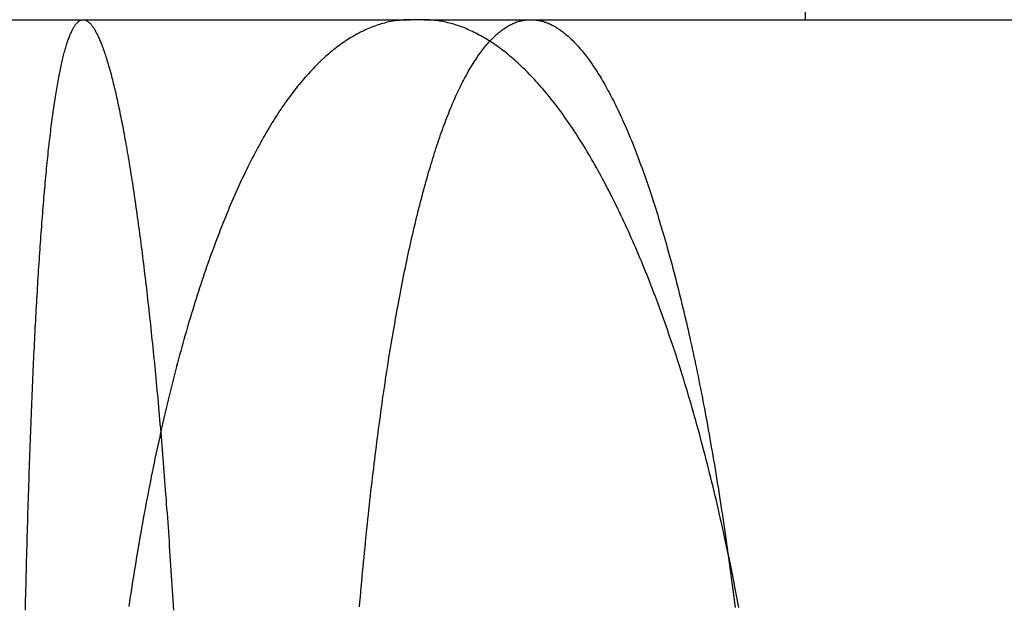
# Model space of a CAD drawing. Extents: x -78 to 78, y -178 to 220.
# Drawn here: x -68 to -66, y 69 to 70 of the extents above; entities that cross this region are included whole.
import ezdxf

# ---------------------------------------------------------------- set-up
doc = ezdxf.new("R2010")
doc.units = 0
doc.header["$LTSCALE"] = 10
doc.linetypes.add('VERDECKT', pattern=[0.375, 0.25, -0.125])
doc.layers.get('0').update_dxf_attribs({"linetype": 'CONTINUOUS'})
doc.layers.add('STEMPEL', color=3, linetype='CONTINUOUS')

# ---------------------------------------------------------------- blocks, each defined once
blk = doc.blocks.new('A$CF2B72DCD')
at = {"color": 1, "linetype": 'VERDECKT', "extrusion": (0, 1, -2e-16)}
for p, q in [((-66.5, 70), (-66.5, 90.05597)), ((-69.12099, 70), (-67.35789, 70)), ((-67.32797, 70), (-65.24959, 70))]:
    blk.add_line(p, q, dxfattribs=at)
at = {"color": 3, "linetype": 'CONTINUOUS', "extrusion": (0, 1, -2e-16)}
blk.add_line((-67.32797, 70), (-67.35789, 70), dxfattribs=at)
at = {"color": 1}
for points in [[(-68.192, 68.7198, 0), (-68.1918, 68.7307, 0), (-68.1915, 68.7416, 0), (-68.1913, 68.7524, 0), (-68.191, 68.7632, 0), (-68.1907, 68.7739, 0), (-68.1905, 68.7846, 0), (-68.1902, 68.7953, 0), (-68.1899, 68.8059, 0), (-68.1896, 68.8165, 0), (-68.1894, 68.8271, 0), (-68.1891, 68.8376, 0), (-68.1888, 68.848, 0), (-68.1885, 68.8585, 0), (-68.1882, 68.8689, 0), (-68.1879, 68.8792, 0), (-68.1876, 68.8896, 0), (-68.1874, 68.8998, 0), (-68.1871, 68.9101, 0), (-68.1868, 68.9203, 0), (-68.1864, 68.9304, 0), (-68.1861, 68.9405, 0), (-68.1858, 68.9506, 0), (-68.1855, 68.9606, 0), (-68.1852, 68.9706, 0), (-68.1849, 68.9806, 0), (-68.1846, 68.9905, 0), (-68.1842, 69.0003, 0), (-68.1839, 69.0101, 0), (-68.1836, 69.0199, 0), (-68.1833, 69.0296, 0), (-68.1829, 69.0393, 0), (-68.1826, 69.0489, 0), (-68.1823, 69.0585, 0), (-68.1819, 69.068, 0), (-68.1816, 69.0775, 0), (-68.1812, 69.0869, 0), (-68.1809, 69.0963, 0), (-68.1805, 69.1056, 0), (-68.1802, 69.1149, 0), (-68.1798, 69.1242, 0), (-68.1795, 69.1334, 0), (-68.1791, 69.1425, 0), (-68.1788, 69.1516, 0), (-68.1784, 69.1606, 0), (-68.178, 69.1696, 0), (-68.1777, 69.1786, 0), (-68.1773, 69.1874, 0), (-68.1769, 69.1963, 0), (-68.1765, 69.2051, 0), (-68.1762, 69.2138, 0), (-68.1758, 69.2225, 0), (-68.1754, 69.2311, 0), (-68.175, 69.2396, 0), (-68.1746, 69.2481, 0), (-68.1742, 69.2566, 0), (-68.1738, 69.265, 0), (-68.1734, 69.2733, 0), (-68.173, 69.2817, 0), (-68.1726, 69.29, 0), (-68.1722, 69.2982, 0), (-68.1718, 69.3065, 0), (-68.1714, 69.3147, 0), (-68.171, 69.3228, 0), (-68.1705, 69.331, 0), (-68.1701, 69.3391, 0), (-68.1697, 69.3472, 0), (-68.1693, 69.3552, 0), (-68.1688, 69.3632, 0), (-68.1684, 69.3712, 0), (-68.1679, 69.3792, 0), (-68.1675, 69.3871, 0), (-68.167, 69.3949, 0), (-68.1666, 69.4028, 0), (-68.1661, 69.4106, 0), (-68.1657, 69.4184, 0), (-68.1652, 69.4261, 0), (-68.1647, 69.4338, 0), (-68.1642, 69.4415, 0), (-68.1638, 69.4491, 0), (-68.1633, 69.4567, 0), (-68.1628, 69.4643, 0), (-68.1623, 69.4718, 0), (-68.1618, 69.4792, 0), (-68.1613, 69.4867, 0), (-68.1608, 69.4941, 0), (-68.1603, 69.5014, 0), (-68.1598, 69.5088, 0), (-68.1593, 69.516, 0), (-68.1588, 69.5233, 0), (-68.1583, 69.5305, 0), (-68.1577, 69.5376, 0), (-68.1572, 69.5447, 0), (-68.1567, 69.5518, 0), (-68.1562, 69.5588, 0), (-68.1556, 69.5658, 0), (-68.1551, 69.5727, 0), (-68.1545, 69.5796, 0), (-68.154, 69.5865, 0), (-68.1534, 69.5933, 0), (-68.1529, 69.6, 0), (-68.1523, 69.6067, 0), (-68.1518, 69.6134, 0), (-68.1512, 69.62, 0), (-68.1506, 69.6266, 0), (-68.15, 69.6331, 0), (-68.1495, 69.6396, 0), (-68.1489, 69.646, 0), (-68.1483, 69.6524, 0), (-68.1477, 69.6587, 0), (-68.1471, 69.665, 0), (-68.1465, 69.6712, 0), (-68.1459, 69.6773, 0), (-68.1453, 69.6835, 0), (-68.1447, 69.6895, 0), (-68.1441, 69.6956, 0), (-68.1435, 69.7015, 0), (-68.1429, 69.7074, 0), (-68.1423, 69.7133, 0), (-68.1416, 69.7191, 0), (-68.141, 69.7249, 0), (-68.1404, 69.7306, 0), (-68.1398, 69.7362, 0), (-68.1391, 69.7418, 0), (-68.1385, 69.7473, 0), (-68.1378, 69.7528, 0), (-68.1372, 69.7582, 0), (-68.1365, 69.7636, 0), (-68.1359, 69.7689, 0), (-68.1352, 69.7741, 0), (-68.1345, 69.7793, 0), (-68.1339, 69.7844, 0), (-68.1332, 69.7895, 0), (-68.1325, 69.7945, 0), (-68.1319, 69.7995, 0), (-68.1312, 69.8044, 0), (-68.1305, 69.8092, 0), (-68.1298, 69.814, 0), (-68.1291, 69.8187, 0), (-68.1284, 69.8233, 0), (-68.1277, 69.8279, 0), (-68.127, 69.8324, 0), (-68.1263, 69.8369, 0), (-68.1256, 69.8413, 0), (-68.1249, 69.8456, 0), (-68.1242, 69.8499, 0), (-68.1234, 69.8541, 0), (-68.1227, 69.8583, 0), (-68.122, 69.8624, 0), (-68.1213, 69.8664, 0), (-68.1205, 69.8704, 0), (-68.1198, 69.8743, 0), (-68.1191, 69.8782, 0), (-68.1183, 69.882, 0), (-68.1176, 69.8857, 0), (-68.1168, 69.8894, 0), (-68.1161, 69.893, 0), (-68.1153, 69.8966, 0), (-68.1146, 69.9001, 0), (-68.1138, 69.9035, 0), (-68.113, 69.9069, 0), (-68.1123, 69.9102, 0), (-68.1115, 69.9134, 0), (-68.1107, 69.9166, 0), (-68.11, 69.9197, 0), (-68.1092, 69.9228, 0), (-68.1084, 69.9258, 0), (-68.1076, 69.9288, 0), (-68.1068, 69.9317, 0), (-68.106, 69.9345, 0), (-68.1053, 69.9373, 0), (-68.1045, 69.94, 0), (-68.1037, 69.9426, 0), (-68.1029, 69.9452, 0), (-68.1021, 69.9477, 0), (-68.1013, 69.9502, 0), (-68.1005, 69.9526, 0), (-68.0997, 69.9549, 0), (-68.0989, 69.9572, 0), (-68.098, 69.9595, 0), (-68.0972, 69.9616, 0), (-68.0964, 69.9637, 0), (-68.0956, 69.9658, 0), (-68.0948, 69.9678, 0), (-68.094, 69.9697, 0), (-68.0931, 69.9716, 0), (-68.0923, 69.9734, 0), (-68.0915, 69.9751, 0), (-68.0907, 69.9768, 0), (-68.0898, 69.9784, 0), (-68.089, 69.98, 0), (-68.0882, 69.9815, 0), (-68.0873, 69.983, 0), (-68.0865, 69.9844, 0), (-68.0857, 69.9857, 0), (-68.0848, 69.987, 0), (-68.084, 69.9882, 0), (-68.0831, 69.9893, 0), (-68.0823, 69.9904, 0), (-68.0814, 69.9915, 0), (-68.0806, 69.9924, 0), (-68.0797, 69.9934, 0), (-68.0789, 69.9942, 0), (-68.078, 69.995, 0), (-68.0772, 69.9958, 0), (-68.0763, 69.9964, 0), (-68.0755, 69.9971, 0), (-68.0746, 69.9976, 0), (-68.0738, 69.9981, 0), (-68.0729, 69.9986, 0), (-68.072, 69.9989, 0), (-68.0712, 69.9993, 0), (-68.0703, 69.9995, 0), (-68.0695, 69.9997, 0), (-68.0686, 69.9999, 0), (-68.0677, 70, 0), (-68.0669, 70, 0)], [(-68.0663, 70, 0), (-68.0655, 70, 0), (-68.0646, 69.9999, 0), (-68.0637, 69.9997, 0), (-68.0628, 69.9995, 0), (-68.062, 69.9993, 0), (-68.0611, 69.9989, 0), (-68.0602, 69.9985, 0), (-68.0593, 69.9981, 0), (-68.0584, 69.9976, 0), (-68.0575, 69.997, 0), (-68.0566, 69.9964, 0), (-68.0557, 69.9957, 0), (-68.0548, 69.995, 0), (-68.0539, 69.9942, 0), (-68.0529, 69.9933, 0), (-68.052, 69.9924, 0), (-68.0511, 69.9914, 0), (-68.0502, 69.9904, 0), (-68.0493, 69.9893, 0), (-68.0483, 69.9881, 0), (-68.0474, 69.9869, 0), (-68.0465, 69.9856, 0), (-68.0455, 69.9843, 0), (-68.0446, 69.9829, 0), (-68.0436, 69.9815, 0), (-68.0427, 69.9799, 0), (-68.0417, 69.9784, 0), (-68.0408, 69.9767, 0), (-68.0398, 69.975, 0), (-68.0389, 69.9733, 0), (-68.0379, 69.9715, 0), (-68.037, 69.9696, 0), (-68.036, 69.9677, 0), (-68.035, 69.9657, 0), (-68.0341, 69.9636, 0), (-68.0331, 69.9615, 0), (-68.0321, 69.9593, 0), (-68.0312, 69.9571, 0), (-68.0302, 69.9548, 0), (-68.0292, 69.9524, 0), (-68.0282, 69.95, 0), (-68.0272, 69.9475, 0), (-68.0263, 69.945, 0), (-68.0253, 69.9424, 0), (-68.0243, 69.9398, 0), (-68.0233, 69.937, 0), (-68.0223, 69.9343, 0), (-68.0213, 69.9314, 0), (-68.0203, 69.9285, 0), (-68.0193, 69.9256, 0), (-68.0183, 69.9226, 0), (-68.0174, 69.9195, 0), (-68.0164, 69.9163, 0), (-68.0154, 69.9131, 0), (-68.0144, 69.9099, 0), (-68.0134, 69.9066, 0), (-68.0124, 69.9032, 0), (-68.0114, 69.8997, 0), (-68.0104, 69.8962, 0), (-68.0093, 69.8927, 0), (-68.0083, 69.8891, 0), (-68.0073, 69.8854, 0), (-68.0063, 69.8816, 0), (-68.0053, 69.8778, 0), (-68.0043, 69.874, 0), (-68.0033, 69.87, 0), (-68.0023, 69.8661, 0), (-68.0013, 69.862, 0), (-68.0003, 69.8579, 0), (-67.9993, 69.8537, 0), (-67.9983, 69.8495, 0), (-67.9972, 69.8452, 0), (-67.9962, 69.8409, 0), (-67.9952, 69.8365, 0), (-67.9942, 69.832, 0), (-67.9932, 69.8275, 0), (-67.9922, 69.8229, 0), (-67.9912, 69.8182, 0), (-67.9902, 69.8135, 0), (-67.9891, 69.8087, 0), (-67.9881, 69.8039, 0), (-67.9871, 69.799, 0), (-67.9861, 69.794, 0), (-67.9851, 69.789, 0), (-67.9841, 69.7839, 0), (-67.9831, 69.7788, 0), (-67.9821, 69.7736, 0), (-67.981, 69.7683, 0), (-67.98, 69.763, 0), (-67.979, 69.7576, 0), (-67.978, 69.7522, 0), (-67.977, 69.7467, 0), (-67.976, 69.7412, 0), (-67.975, 69.7356, 0), (-67.974, 69.73, 0), (-67.973, 69.7243, 0), (-67.972, 69.7185, 0), (-67.971, 69.7127, 0), (-67.97, 69.7068, 0), (-67.969, 69.7009, 0), (-67.968, 69.6949, 0), (-67.967, 69.6889, 0), (-67.966, 69.6828, 0), (-67.965, 69.6767, 0), (-67.964, 69.6705, 0), (-67.963, 69.6643, 0), (-67.962, 69.658, 0), (-67.961, 69.6517, 0), (-67.96, 69.6453, 0), (-67.959, 69.6389, 0), (-67.9581, 69.6324, 0), (-67.9571, 69.6259, 0), (-67.9561, 69.6193, 0), (-67.9551, 69.6127, 0), (-67.9542, 69.606, 0), (-67.9532, 69.5993, 0), (-67.9522, 69.5926, 0), (-67.9512, 69.5858, 0), (-67.9503, 69.5789, 0), (-67.9493, 69.572, 0), (-67.9483, 69.5651, 0), (-67.9474, 69.5581, 0), (-67.9464, 69.5511, 0), (-67.9455, 69.544, 0), (-67.9445, 69.5369, 0), (-67.9436, 69.5298, 0), (-67.9426, 69.5226, 0), (-67.9417, 69.5153, 0), (-67.9407, 69.508, 0), (-67.9398, 69.5007, 0), (-67.9388, 69.4934, 0), (-67.9379, 69.486, 0), (-67.937, 69.4785, 0), (-67.9361, 69.4711, 0), (-67.9351, 69.4635, 0), (-67.9342, 69.456, 0), (-67.9333, 69.4484, 0), (-67.9324, 69.4408, 0), (-67.9315, 69.4331, 0), (-67.9306, 69.4254, 0), (-67.9296, 69.4177, 0), (-67.9287, 69.4099, 0), (-67.9278, 69.4021, 0), (-67.927, 69.3942, 0), (-67.9261, 69.3864, 0), (-67.9252, 69.3784, 0), (-67.9243, 69.3705, 0), (-67.9234, 69.3625, 0), (-67.9225, 69.3545, 0), (-67.9217, 69.3465, 0), (-67.9208, 69.3384, 0), (-67.9199, 69.3303, 0), (-67.9191, 69.3221, 0), (-67.9182, 69.314, 0), (-67.9174, 69.3058, 0), (-67.9165, 69.2975, 0), (-67.9157, 69.2893, 0), (-67.9148, 69.281, 0), (-67.914, 69.2727, 0), (-67.9132, 69.2643, 0), (-67.9123, 69.2559, 0), (-67.9115, 69.2475, 0), (-67.9107, 69.239, 0), (-67.9099, 69.2304, 0), (-67.909, 69.2218, 0), (-67.9082, 69.2131, 0), (-67.9074, 69.2044, 0), (-67.9066, 69.1956, 0), (-67.9058, 69.1868, 0), (-67.905, 69.1779, 0), (-67.9041, 69.169, 0), (-67.9033, 69.16, 0), (-67.9025, 69.151, 0), (-67.9017, 69.1419, 0), (-67.9009, 69.1327, 0), (-67.9001, 69.1235, 0), (-67.8993, 69.1143, 0), (-67.8985, 69.105, 0), (-67.8978, 69.0957, 0), (-67.897, 69.0863, 0), (-67.8962, 69.0769, 0), (-67.8954, 69.0674, 0), (-67.8946, 69.0579, 0), (-67.8939, 69.0483, 0), (-67.8931, 69.0387, 0), (-67.8923, 69.029, 0), (-67.8916, 69.0193, 0), (-67.8908, 69.0095, 0), (-67.89, 68.9997, 0), (-67.8893, 68.9899, 0), (-67.8885, 68.98, 0), (-67.8878, 68.9701, 0), (-67.887, 68.9601, 0), (-67.8863, 68.9501, 0), (-67.8856, 68.94, 0), (-67.8848, 68.9299, 0), (-67.8841, 68.9197, 0), (-67.8834, 68.9095, 0), (-67.8826, 68.8993, 0), (-67.8819, 68.889, 0), (-67.8812, 68.8787, 0), (-67.8805, 68.8684, 0), (-67.8798, 68.858, 0), (-67.8791, 68.8475, 0), (-67.8784, 68.8371, 0), (-67.8777, 68.8266, 0), (-67.877, 68.816, 0), (-67.8763, 68.8054, 0), (-67.8756, 68.7948, 0), (-67.875, 68.7841, 0), (-67.8743, 68.7734, 0), (-67.8736, 68.7627, 0), (-67.873, 68.7519, 0), (-67.8723, 68.7411, 0), (-67.8717, 68.7303, 0), (-67.871, 68.7194, 0)], [(-67.4673, 68.7265, 0), (-67.4663, 68.7374, 0), (-67.4654, 68.7483, 0), (-67.4644, 68.7591, 0), (-67.4634, 68.7699, 0), (-67.4624, 68.7807, 0), (-67.4614, 68.7914, 0), (-67.4604, 68.8021, 0), (-67.4594, 68.8127, 0), (-67.4584, 68.8233, 0), (-67.4574, 68.8339, 0), (-67.4564, 68.8444, 0), (-67.4553, 68.8549, 0), (-67.4543, 68.8654, 0), (-67.4532, 68.8758, 0), (-67.4522, 68.8861, 0), (-67.4511, 68.8965, 0), (-67.45, 68.9068, 0), (-67.4489, 68.917, 0), (-67.4478, 68.9272, 0), (-67.4467, 68.9373, 0), (-67.4456, 68.9475, 0), (-67.4445, 68.9575, 0), (-67.4434, 68.9675, 0), (-67.4423, 68.9775, 0), (-67.4411, 68.9875, 0), (-67.44, 68.9974, 0), (-67.4388, 69.0072, 0), (-67.4377, 69.017, 0), (-67.4365, 69.0267, 0), (-67.4353, 69.0365, 0), (-67.4342, 69.0461, 0), (-67.433, 69.0557, 0), (-67.4318, 69.0653, 0), (-67.4306, 69.0748, 0), (-67.4294, 69.0843, 0), (-67.4282, 69.0937, 0), (-67.4269, 69.103, 0), (-67.4257, 69.1124, 0), (-67.4245, 69.1216, 0), (-67.4232, 69.1308, 0), (-67.422, 69.14, 0), (-67.4208, 69.1491, 0), (-67.4195, 69.1582, 0), (-67.4182, 69.1672, 0), (-67.417, 69.1761, 0), (-67.4157, 69.1851, 0), (-67.4144, 69.1939, 0), (-67.4131, 69.2027, 0), (-67.4118, 69.2114, 0), (-67.4105, 69.2201, 0), (-67.4092, 69.2288, 0), (-67.4079, 69.2373, 0), (-67.4066, 69.2459, 0), (-67.4053, 69.2543, 0), (-67.404, 69.2627, 0), (-67.4026, 69.2711, 0), (-67.4013, 69.2794, 0), (-67.3999, 69.2878, 0), (-67.3986, 69.296, 0), (-67.3972, 69.3043, 0), (-67.3958, 69.3125, 0), (-67.3944, 69.3207, 0), (-67.393, 69.3288, 0), (-67.3916, 69.337, 0), (-67.3902, 69.3451, 0), (-67.3888, 69.3531, 0), (-67.3873, 69.3611, 0), (-67.3859, 69.3691, 0), (-67.3844, 69.3771, 0), (-67.3829, 69.385, 0), (-67.3815, 69.3929, 0), (-67.38, 69.4007, 0), (-67.3785, 69.4086, 0), (-67.377, 69.4163, 0), (-67.3755, 69.4241, 0), (-67.374, 69.4318, 0), (-67.3724, 69.4395, 0), (-67.3709, 69.4471, 0), (-67.3693, 69.4547, 0), (-67.3678, 69.4623, 0), (-67.3662, 69.4698, 0), (-67.3646, 69.4773, 0), (-67.363, 69.4847, 0), (-67.3615, 69.4921, 0), (-67.3599, 69.4994, 0), (-67.3582, 69.5068, 0), (-67.3566, 69.514, 0), (-67.355, 69.5213, 0), (-67.3534, 69.5285, 0), (-67.3517, 69.5356, 0), (-67.3501, 69.5427, 0), (-67.3484, 69.5498, 0), (-67.3467, 69.5568, 0), (-67.3451, 69.5638, 0), (-67.3434, 69.5707, 0), (-67.3417, 69.5776, 0), (-67.34, 69.5845, 0), (-67.3383, 69.5913, 0), (-67.3366, 69.598, 0), (-67.3348, 69.6047, 0), (-67.3331, 69.6114, 0), (-67.3314, 69.618, 0), (-67.3296, 69.6245, 0), (-67.3279, 69.6311, 0), (-67.3261, 69.6375, 0), (-67.3243, 69.6439, 0), (-67.3226, 69.6503, 0), (-67.3208, 69.6566, 0), (-67.319, 69.6629, 0), (-67.3172, 69.6691, 0), (-67.3154, 69.6753, 0), (-67.3135, 69.6814, 0), (-67.3117, 69.6875, 0), (-67.3099, 69.6935, 0), (-67.3081, 69.6995, 0), (-67.3062, 69.7054, 0), (-67.3044, 69.7112, 0), (-67.3025, 69.717, 0), (-67.3006, 69.7228, 0), (-67.2988, 69.7285, 0), (-67.2969, 69.7341, 0), (-67.295, 69.7397, 0), (-67.2931, 69.7452, 0), (-67.2912, 69.7507, 0), (-67.2893, 69.7561, 0), (-67.2874, 69.7615, 0), (-67.2854, 69.7668, 0), (-67.2835, 69.772, 0), (-67.2816, 69.7772, 0), (-67.2796, 69.7823, 0), (-67.2777, 69.7874, 0), (-67.2757, 69.7924, 0), (-67.2738, 69.7974, 0), (-67.2718, 69.8023, 0), (-67.2698, 69.8071, 0), (-67.2679, 69.8119, 0), (-67.2659, 69.8166, 0), (-67.2639, 69.8212, 0), (-67.2619, 69.8258, 0), (-67.2599, 69.8304, 0), (-67.2579, 69.8348, 0), (-67.2558, 69.8392, 0), (-67.2538, 69.8436, 0), (-67.2518, 69.8479, 0), (-67.2498, 69.8521, 0), (-67.2477, 69.8563, 0), (-67.2457, 69.8604, 0), (-67.2436, 69.8644, 0), (-67.2416, 69.8684, 0), (-67.2395, 69.8723, 0), (-67.2374, 69.8762, 0), (-67.2354, 69.88, 0), (-67.2333, 69.8837, 0), (-67.2312, 69.8874, 0), (-67.2291, 69.8911, 0), (-67.227, 69.8946, 0), (-67.225, 69.8981, 0), (-67.2229, 69.9016, 0), (-67.2208, 69.905, 0), (-67.2186, 69.9083, 0), (-67.2165, 69.9115, 0), (-67.2144, 69.9147, 0), (-67.2123, 69.9179, 0), (-67.2102, 69.921, 0), (-67.2081, 69.924, 0), (-67.2059, 69.927, 0), (-67.2038, 69.9299, 0), (-67.2017, 69.9327, 0), (-67.1995, 69.9355, 0), (-67.1974, 69.9382, 0), (-67.1952, 69.9409, 0), (-67.1931, 69.9435, 0), (-67.1909, 69.9461, 0), (-67.1888, 69.9486, 0), (-67.1866, 69.951, 0), (-67.1845, 69.9534, 0), (-67.1823, 69.9557, 0), (-67.1801, 69.9579, 0), (-67.178, 69.9601, 0), (-67.1758, 69.9623, 0), (-67.1736, 69.9643, 0), (-67.1715, 69.9663, 0), (-67.1693, 69.9683, 0), (-67.1671, 69.9702, 0), (-67.1649, 69.972, 0), (-67.1628, 69.9738, 0), (-67.1606, 69.9755, 0), (-67.1584, 69.9772, 0), (-67.1562, 69.9788, 0), (-67.154, 69.9804, 0), (-67.1519, 69.9818, 0), (-67.1497, 69.9833, 0), (-67.1475, 69.9846, 0), (-67.1453, 69.9859, 0), (-67.1431, 69.9872, 0), (-67.1409, 69.9884, 0), (-67.1387, 69.9895, 0), (-67.1365, 69.9906, 0), (-67.1343, 69.9916, 0), (-67.1322, 69.9926, 0), (-67.13, 69.9935, 0), (-67.1278, 69.9943, 0), (-67.1256, 69.9951, 0), (-67.1234, 69.9958, 0), (-67.1212, 69.9965, 0), (-67.119, 69.9971, 0), (-67.1168, 69.9977, 0), (-67.1146, 69.9981, 0), (-67.1124, 69.9986, 0), (-67.1103, 69.999, 0), (-67.1081, 69.9993, 0), (-67.1059, 69.9995, 0), (-67.1037, 69.9997, 0), (-67.1015, 69.9999, 0), (-67.0993, 70, 0), (-67.0972, 70, 0)], [(-67.094, 70, 0), (-67.0918, 70, 0), (-67.0896, 69.9999, 0), (-67.0874, 69.9997, 0), (-67.0852, 69.9995, 0), (-67.083, 69.9993, 0), (-67.0808, 69.9989, 0), (-67.0785, 69.9986, 0), (-67.0763, 69.9981, 0), (-67.0741, 69.9976, 0), (-67.0718, 69.9971, 0), (-67.0696, 69.9965, 0), (-67.0674, 69.9958, 0), (-67.0651, 69.995, 0), (-67.0629, 69.9943, 0), (-67.0606, 69.9934, 0), (-67.0583, 69.9925, 0), (-67.0561, 69.9915, 0), (-67.0538, 69.9905, 0), (-67.0515, 69.9894, 0), (-67.0493, 69.9883, 0), (-67.047, 69.9871, 0), (-67.0447, 69.9858, 0), (-67.0424, 69.9845, 0), (-67.0401, 69.9831, 0), (-67.0378, 69.9817, 0), (-67.0355, 69.9802, 0), (-67.0332, 69.9786, 0), (-67.0309, 69.977, 0), (-67.0286, 69.9753, 0), (-67.0263, 69.9736, 0), (-67.024, 69.9718, 0), (-67.0217, 69.9699, 0), (-67.0193, 69.968, 0), (-67.017, 69.966, 0), (-67.0147, 69.964, 0), (-67.0124, 69.9619, 0), (-67.0101, 69.9598, 0), (-67.0077, 69.9575, 0), (-67.0054, 69.9553, 0), (-67.0031, 69.9529, 0), (-67.0007, 69.9505, 0), (-66.9984, 69.9481, 0), (-66.9961, 69.9456, 0), (-66.9937, 69.943, 0), (-66.9914, 69.9404, 0), (-66.989, 69.9377, 0), (-66.9867, 69.935, 0), (-66.9844, 69.9322, 0), (-66.982, 69.9293, 0), (-66.9797, 69.9264, 0), (-66.9773, 69.9234, 0), (-66.975, 69.9203, 0), (-66.9726, 69.9172, 0), (-66.9703, 69.9141, 0), (-66.9679, 69.9108, 0), (-66.9656, 69.9075, 0), (-66.9633, 69.9042, 0), (-66.9609, 69.9008, 0), (-66.9586, 69.8973, 0), (-66.9562, 69.8938, 0), (-66.9539, 69.8902, 0), (-66.9515, 69.8866, 0), (-66.9492, 69.8829, 0), (-66.9469, 69.8791, 0), (-66.9445, 69.8753, 0), (-66.9422, 69.8714, 0), (-66.9398, 69.8674, 0), (-66.9375, 69.8634, 0), (-66.9352, 69.8594, 0), (-66.9328, 69.8552, 0), (-66.9305, 69.8511, 0), (-66.9282, 69.8468, 0), (-66.9258, 69.8425, 0), (-66.9235, 69.8381, 0), (-66.9212, 69.8337, 0), (-66.9189, 69.8292, 0), (-66.9165, 69.8247, 0), (-66.9142, 69.82, 0), (-66.9119, 69.8154, 0), (-66.9096, 69.8106, 0), (-66.9073, 69.8059, 0), (-66.905, 69.801, 0), (-66.9027, 69.7961, 0), (-66.9004, 69.7911, 0), (-66.8981, 69.7861, 0), (-66.8958, 69.781, 0), (-66.8935, 69.7759, 0), (-66.8912, 69.7706, 0), (-66.8889, 69.7654, 0), (-66.8866, 69.7601, 0), (-66.8844, 69.7547, 0), (-66.8821, 69.7493, 0), (-66.8798, 69.7438, 0), (-66.8775, 69.7382, 0), (-66.8753, 69.7326, 0), (-66.873, 69.727, 0), (-66.8708, 69.7213, 0), (-66.8685, 69.7155, 0), (-66.8663, 69.7097, 0), (-66.864, 69.7038, 0), (-66.8618, 69.6979, 0), (-66.8596, 69.6919, 0), (-66.8574, 69.6859, 0), (-66.8551, 69.6798, 0), (-66.8529, 69.6737, 0), (-66.8507, 69.6675, 0), (-66.8485, 69.6613, 0), (-66.8463, 69.655, 0), (-66.8441, 69.6486, 0), (-66.8419, 69.6423, 0), (-66.8397, 69.6358, 0), (-66.8376, 69.6294, 0), (-66.8354, 69.6228, 0), (-66.8332, 69.6163, 0), (-66.8311, 69.6096, 0), (-66.8289, 69.603, 0), (-66.8268, 69.5963, 0), (-66.8246, 69.5895, 0), (-66.8225, 69.5827, 0), (-66.8204, 69.5758, 0), (-66.8183, 69.5689, 0), (-66.8161, 69.562, 0), (-66.814, 69.555, 0), (-66.8119, 69.548, 0), (-66.8098, 69.5409, 0), (-66.8078, 69.5338, 0), (-66.8057, 69.5267, 0), (-66.8036, 69.5195, 0), (-66.8015, 69.5122, 0), (-66.7995, 69.5049, 0), (-66.7974, 69.4976, 0), (-66.7954, 69.4903, 0), (-66.7934, 69.4829, 0), (-66.7913, 69.4754, 0), (-66.7893, 69.4679, 0), (-66.7873, 69.4604, 0), (-66.7853, 69.4529, 0), (-66.7833, 69.4453, 0), (-66.7813, 69.4376, 0), (-66.7794, 69.43, 0), (-66.7774, 69.4223, 0), (-66.7754, 69.4145, 0), (-66.7735, 69.4067, 0), (-66.7715, 69.3989, 0), (-66.7696, 69.3911, 0), (-66.7677, 69.3832, 0), (-66.7658, 69.3753, 0), (-66.7639, 69.3673, 0), (-66.762, 69.3593, 0), (-66.7601, 69.3513, 0), (-66.7582, 69.3433, 0), (-66.7563, 69.3352, 0), (-66.7545, 69.3271, 0), (-66.7526, 69.3189, 0), (-66.7508, 69.3107, 0), (-66.749, 69.3025, 0), (-66.7472, 69.2943, 0), (-66.7453, 69.286, 0), (-66.7435, 69.2777, 0), (-66.7418, 69.2694, 0), (-66.74, 69.261, 0), (-66.7382, 69.2526, 0), (-66.7365, 69.2442, 0), (-66.7347, 69.2356, 0), (-66.7329, 69.2271, 0), (-66.7312, 69.2185, 0), (-66.7294, 69.2098, 0), (-66.7277, 69.201, 0), (-66.726, 69.1922, 0), (-66.7242, 69.1834, 0), (-66.7225, 69.1745, 0), (-66.7208, 69.1656, 0), (-66.7191, 69.1566, 0), (-66.7174, 69.1475, 0), (-66.7157, 69.1384, 0), (-66.714, 69.1292, 0), (-66.7123, 69.12, 0), (-66.7106, 69.1108, 0), (-66.709, 69.1015, 0), (-66.7073, 69.0921, 0), (-66.7056, 69.0827, 0), (-66.704, 69.0733, 0), (-66.7023, 69.0638, 0), (-66.7007, 69.0542, 0), (-66.6991, 69.0446, 0), (-66.6974, 69.035, 0), (-66.6958, 69.0253, 0), (-66.6942, 69.0155, 0), (-66.6926, 69.0057, 0), (-66.691, 68.9959, 0), (-66.6894, 68.986, 0), (-66.6878, 68.9761, 0), (-66.6863, 68.9661, 0), (-66.6847, 68.9561, 0), (-66.6831, 68.9461, 0), (-66.6816, 68.936, 0), (-66.6801, 68.9258, 0), (-66.6785, 68.9156, 0), (-66.677, 68.9054, 0), (-66.6755, 68.8951, 0), (-66.674, 68.8848, 0), (-66.6725, 68.8745, 0), (-66.671, 68.8641, 0), (-66.6695, 68.8536, 0), (-66.6681, 68.8432, 0), (-66.6666, 68.8327, 0), (-66.6652, 68.8221, 0), (-66.6637, 68.8115, 0), (-66.6623, 68.8009, 0), (-66.6609, 68.7902, 0), (-66.6595, 68.7795, 0), (-66.6581, 68.7688, 0), (-66.6567, 68.758, 0), (-66.6553, 68.7472, 0), (-66.6539, 68.7363, 0), (-66.6526, 68.7254, 0)]]:
    blk.add_polyline3d(points, dxfattribs=at)
at = {"color": 3}
for points in [[(-67.3579, 70, 0), (-67.3613, 70, 0), (-67.3648, 69.9999, 0), (-67.3682, 69.9997, 0), (-67.3716, 69.9996, 0), (-67.3751, 69.9993, 0), (-67.3785, 69.999, 0), (-67.382, 69.9986, 0), (-67.3854, 69.9982, 0), (-67.3889, 69.9977, 0), (-67.3923, 69.9972, 0), (-67.3958, 69.9966, 0), (-67.3992, 69.9959, 0), (-67.4027, 69.9952, 0), (-67.4062, 69.9945, 0), (-67.4096, 69.9937, 0), (-67.4131, 69.9928, 0), (-67.4166, 69.9918, 0), (-67.42, 69.9909, 0), (-67.4235, 69.9898, 0), (-67.427, 69.9887, 0), (-67.4304, 69.9875, 0), (-67.4339, 69.9863, 0), (-67.4374, 69.985, 0), (-67.4408, 69.9837, 0), (-67.4443, 69.9823, 0), (-67.4478, 69.9809, 0), (-67.4513, 69.9794, 0), (-67.4547, 69.9778, 0), (-67.4582, 69.9762, 0), (-67.4617, 69.9745, 0), (-67.4651, 69.9728, 0), (-67.4686, 69.971, 0), (-67.4721, 69.9691, 0), (-67.4755, 69.9672, 0), (-67.479, 69.9653, 0), (-67.4825, 69.9632, 0), (-67.4859, 69.9611, 0), (-67.4894, 69.959, 0), (-67.4928, 69.9568, 0), (-67.4963, 69.9546, 0), (-67.4997, 69.9522, 0), (-67.5032, 69.9499, 0), (-67.5066, 69.9474, 0), (-67.5101, 69.9449, 0), (-67.5135, 69.9424, 0), (-67.5169, 69.9398, 0), (-67.5204, 69.9371, 0), (-67.5238, 69.9344, 0), (-67.5272, 69.9316, 0), (-67.5307, 69.9288, 0), (-67.5341, 69.9259, 0), (-67.5375, 69.9229, 0), (-67.5409, 69.9199, 0), (-67.5443, 69.9168, 0), (-67.5477, 69.9137, 0), (-67.5511, 69.9105, 0), (-67.5545, 69.9073, 0), (-67.5579, 69.904, 0), (-67.5613, 69.9006, 0), (-67.5646, 69.8972, 0), (-67.568, 69.8937, 0), (-67.5714, 69.8901, 0), (-67.5747, 69.8865, 0), (-67.5781, 69.8829, 0), (-67.5814, 69.8791, 0), (-67.5848, 69.8754, 0), (-67.5881, 69.8715, 0), (-67.5914, 69.8676, 0), (-67.5948, 69.8637, 0), (-67.5981, 69.8596, 0), (-67.6014, 69.8556, 0), (-67.6047, 69.8514, 0), (-67.608, 69.8472, 0), (-67.6113, 69.843, 0), (-67.6146, 69.8386, 0), (-67.6178, 69.8343, 0), (-67.6211, 69.8298, 0), (-67.6243, 69.8253, 0), (-67.6276, 69.8208, 0), (-67.6308, 69.8162, 0), (-67.6341, 69.8115, 0), (-67.6373, 69.8067, 0), (-67.6405, 69.802, 0), (-67.6437, 69.7971, 0), (-67.6469, 69.7922, 0), (-67.6501, 69.7872, 0), (-67.6533, 69.7822, 0), (-67.6564, 69.7771, 0), (-67.6596, 69.7719, 0), (-67.6627, 69.7667, 0), (-67.6659, 69.7615, 0), (-67.669, 69.7561, 0), (-67.6721, 69.7508, 0), (-67.6752, 69.7453, 0), (-67.6783, 69.7398, 0), (-67.6814, 69.7343, 0), (-67.6845, 69.7287, 0), (-67.6876, 69.723, 0), (-67.6907, 69.7173, 0), (-67.6937, 69.7116, 0), (-67.6967, 69.7058, 0), (-67.6998, 69.6999, 0), (-67.7028, 69.694, 0), (-67.7058, 69.688, 0), (-67.7088, 69.682, 0), (-67.7118, 69.6759, 0), (-67.7148, 69.6698, 0), (-67.7177, 69.6636, 0), (-67.7207, 69.6574, 0), (-67.7237, 69.6511, 0), (-67.7266, 69.6447, 0), (-67.7295, 69.6384, 0), (-67.7324, 69.6319, 0), (-67.7353, 69.6255, 0), (-67.7382, 69.6189, 0), (-67.7411, 69.6124, 0), (-67.744, 69.6058, 0), (-67.7468, 69.5991, 0), (-67.7497, 69.5924, 0), (-67.7525, 69.5856, 0), (-67.7553, 69.5788, 0), (-67.7581, 69.572, 0), (-67.7609, 69.5651, 0), (-67.7637, 69.5581, 0), (-67.7665, 69.5511, 0), (-67.7692, 69.5441, 0), (-67.772, 69.537, 0), (-67.7747, 69.5299, 0), (-67.7774, 69.5227, 0), (-67.7802, 69.5155, 0), (-67.7828, 69.5083, 0), (-67.7855, 69.501, 0), (-67.7882, 69.4937, 0), (-67.7909, 69.4863, 0), (-67.7935, 69.4789, 0), (-67.7961, 69.4714, 0), (-67.7988, 69.4639, 0), (-67.8014, 69.4564, 0), (-67.804, 69.4488, 0), (-67.8065, 69.4412, 0), (-67.8091, 69.4336, 0), (-67.8116, 69.4259, 0), (-67.8142, 69.4182, 0), (-67.8167, 69.4104, 0), (-67.8192, 69.4026, 0), (-67.8217, 69.3948, 0), (-67.8242, 69.3869, 0), (-67.8267, 69.379, 0), (-67.8291, 69.371, 0), (-67.8316, 69.3631, 0), (-67.834, 69.355, 0), (-67.8364, 69.347, 0), (-67.8388, 69.3389, 0), (-67.8412, 69.3308, 0), (-67.8435, 69.3226, 0), (-67.8459, 69.3144, 0), (-67.8482, 69.3062, 0), (-67.8505, 69.298, 0), (-67.8528, 69.2897, 0), (-67.8551, 69.2814, 0), (-67.8574, 69.273, 0), (-67.8597, 69.2647, 0), (-67.8619, 69.2562, 0), (-67.8641, 69.2478, 0), (-67.8664, 69.2393, 0), (-67.8686, 69.2307, 0), (-67.8708, 69.2221, 0), (-67.873, 69.2135, 0), (-67.8752, 69.2047, 0), (-67.8773, 69.1959, 0), (-67.8795, 69.1871, 0), (-67.8817, 69.1782, 0), (-67.8838, 69.1693, 0), (-67.886, 69.1603, 0), (-67.8881, 69.1512, 0), (-67.8902, 69.1421, 0), (-67.8923, 69.1329, 0), (-67.8944, 69.1237, 0), (-67.8965, 69.1144, 0), (-67.8986, 69.1051, 0), (-67.9007, 69.0957, 0), (-67.9027, 69.0863, 0), (-67.9048, 69.0768, 0), (-67.9068, 69.0673, 0), (-67.9089, 69.0577, 0), (-67.9109, 69.0481, 0), (-67.9129, 69.0384, 0), (-67.9149, 69.0287, 0), (-67.9169, 69.0189, 0), (-67.9189, 69.0091, 0), (-67.9208, 68.9992, 0), (-67.9228, 68.9893, 0), (-67.9247, 68.9793, 0), (-67.9267, 68.9693, 0), (-67.9286, 68.9593, 0), (-67.9305, 68.9492, 0), (-67.9324, 68.939, 0), (-67.9343, 68.9288, 0), (-67.9362, 68.9186, 0), (-67.938, 68.9083, 0), (-67.9399, 68.898, 0), (-67.9417, 68.8876, 0), (-67.9436, 68.8772, 0), (-67.9454, 68.8667, 0), (-67.9472, 68.8562, 0), (-67.949, 68.8457, 0), (-67.9507, 68.8351, 0), (-67.9525, 68.8245, 0), (-67.9542, 68.8138, 0), (-67.956, 68.8031, 0), (-67.9577, 68.7924, 0), (-67.9594, 68.7816, 0), (-67.9611, 68.7708, 0), (-67.9628, 68.7599, 0), (-67.9645, 68.749, 0), (-67.9661, 68.7381, 0), (-67.9677, 68.7271, 0)], [(-66.6443, 68.7254, 0), (-66.6464, 68.7364, 0), (-66.6485, 68.7473, 0), (-66.6505, 68.7582, 0), (-66.6527, 68.769, 0), (-66.6548, 68.7798, 0), (-66.6569, 68.7906, 0), (-66.6591, 68.8013, 0), (-66.6613, 68.812, 0), (-66.6634, 68.8226, 0), (-66.6656, 68.8332, 0), (-66.6679, 68.8438, 0), (-66.6701, 68.8543, 0), (-66.6723, 68.8648, 0), (-66.6746, 68.8752, 0), (-66.6769, 68.8856, 0), (-66.6791, 68.8959, 0), (-66.6814, 68.9062, 0), (-66.6838, 68.9165, 0), (-66.6861, 68.9267, 0), (-66.6884, 68.9369, 0), (-66.6908, 68.947, 0), (-66.6931, 68.9571, 0), (-66.6955, 68.9672, 0), (-66.6979, 68.9771, 0), (-66.7003, 68.9871, 0), (-66.7027, 68.997, 0), (-66.7051, 69.0068, 0), (-66.7076, 69.0166, 0), (-66.71, 69.0264, 0), (-66.7125, 69.0361, 0), (-66.715, 69.0458, 0), (-66.7174, 69.0554, 0), (-66.7199, 69.0649, 0), (-66.7224, 69.0745, 0), (-66.725, 69.0839, 0), (-66.7275, 69.0933, 0), (-66.73, 69.1027, 0), (-66.7326, 69.112, 0), (-66.7351, 69.1213, 0), (-66.7377, 69.1305, 0), (-66.7403, 69.1396, 0), (-66.7429, 69.1487, 0), (-66.7454, 69.1578, 0), (-66.748, 69.1667, 0), (-66.7507, 69.1757, 0), (-66.7533, 69.1846, 0), (-66.7559, 69.1934, 0), (-66.7585, 69.2022, 0), (-66.7612, 69.2109, 0), (-66.7638, 69.2195, 0), (-66.7665, 69.2281, 0), (-66.7692, 69.2367, 0), (-66.7719, 69.2452, 0), (-66.7745, 69.2536, 0), (-66.7772, 69.262, 0), (-66.7799, 69.2704, 0), (-66.7827, 69.2787, 0), (-66.7854, 69.287, 0), (-66.7882, 69.2953, 0), (-66.791, 69.3035, 0), (-66.7937, 69.3117, 0), (-66.7966, 69.3199, 0), (-66.7994, 69.328, 0), (-66.8022, 69.3361, 0), (-66.8051, 69.3442, 0), (-66.8079, 69.3523, 0), (-66.8108, 69.3603, 0), (-66.8137, 69.3682, 0), (-66.8166, 69.3762, 0), (-66.8195, 69.3841, 0), (-66.8225, 69.3919, 0), (-66.8254, 69.3998, 0), (-66.8284, 69.4076, 0), (-66.8314, 69.4153, 0), (-66.8344, 69.4231, 0), (-66.8374, 69.4307, 0), (-66.8404, 69.4384, 0), (-66.8434, 69.446, 0), (-66.8465, 69.4536, 0), (-66.8495, 69.4611, 0), (-66.8526, 69.4686, 0), (-66.8557, 69.4761, 0), (-66.8588, 69.4835, 0), (-66.8619, 69.4908, 0), (-66.865, 69.4982, 0), (-66.8681, 69.5055, 0), (-66.8713, 69.5127, 0), (-66.8744, 69.5199, 0), (-66.8776, 69.5271, 0), (-66.8808, 69.5342, 0), (-66.884, 69.5413, 0), (-66.8872, 69.5483, 0), (-66.8904, 69.5553, 0), (-66.8936, 69.5623, 0), (-66.8968, 69.5692, 0), (-66.9001, 69.5761, 0), (-66.9033, 69.5829, 0), (-66.9066, 69.5896, 0), (-66.9099, 69.5964, 0), (-66.9132, 69.603, 0), (-66.9165, 69.6097, 0), (-66.9198, 69.6163, 0), (-66.9231, 69.6228, 0), (-66.9264, 69.6293, 0), (-66.9297, 69.6357, 0), (-66.9331, 69.6421, 0), (-66.9364, 69.6485, 0), (-66.9398, 69.6548, 0), (-66.9432, 69.661, 0), (-66.9466, 69.6672, 0), (-66.9499, 69.6734, 0), (-66.9533, 69.6795, 0), (-66.9567, 69.6855, 0), (-66.9602, 69.6915, 0), (-66.9636, 69.6974, 0), (-66.967, 69.7033, 0), (-66.9704, 69.7092, 0), (-66.9739, 69.7149, 0), (-66.9773, 69.7207, 0), (-66.9808, 69.7263, 0), (-66.9843, 69.732, 0), (-66.9877, 69.7375, 0), (-66.9912, 69.743, 0), (-66.9947, 69.7485, 0), (-66.9982, 69.7539, 0), (-67.0017, 69.7593, 0), (-67.0052, 69.7645, 0), (-67.0087, 69.7698, 0), (-67.0123, 69.775, 0), (-67.0158, 69.7801, 0), (-67.0193, 69.7851, 0), (-67.0229, 69.7901, 0), (-67.0264, 69.7951, 0), (-67.03, 69.8, 0), (-67.0335, 69.8048, 0), (-67.0371, 69.8096, 0), (-67.0406, 69.8143, 0), (-67.0442, 69.8189, 0), (-67.0478, 69.8235, 0), (-67.0514, 69.828, 0), (-67.0549, 69.8325, 0), (-67.0585, 69.8369, 0), (-67.0621, 69.8413, 0), (-67.0657, 69.8455, 0), (-67.0693, 69.8498, 0), (-67.0729, 69.8539, 0), (-67.0765, 69.8581, 0), (-67.0801, 69.8621, 0), (-67.0838, 69.8661, 0), (-67.0874, 69.87, 0), (-67.091, 69.8739, 0), (-67.0946, 69.8777, 0), (-67.0982, 69.8815, 0), (-67.1019, 69.8852, 0), (-67.1055, 69.8888, 0), (-67.1091, 69.8924, 0), (-67.1128, 69.8959, 0), (-67.1164, 69.8994, 0), (-67.12, 69.9028, 0), (-67.1237, 69.9061, 0), (-67.1273, 69.9094, 0), (-67.131, 69.9126, 0), (-67.1346, 69.9158, 0), (-67.1382, 69.9189, 0), (-67.1419, 69.9219, 0), (-67.1455, 69.9249, 0), (-67.1492, 69.9278, 0), (-67.1528, 69.9307, 0), (-67.1564, 69.9335, 0), (-67.1601, 69.9363, 0), (-67.1637, 69.939, 0), (-67.1674, 69.9416, 0), (-67.171, 69.9442, 0), (-67.1746, 69.9467, 0), (-67.1783, 69.9492, 0), (-67.1819, 69.9516, 0), (-67.1856, 69.9539, 0), (-67.1892, 69.9562, 0), (-67.1928, 69.9584, 0), (-67.1965, 69.9606, 0), (-67.2001, 69.9627, 0), (-67.2037, 69.9647, 0), (-67.2073, 69.9667, 0), (-67.2109, 69.9687, 0), (-67.2146, 69.9705, 0), (-67.2182, 69.9724, 0), (-67.2218, 69.9741, 0), (-67.2254, 69.9758, 0), (-67.229, 69.9775, 0), (-67.2326, 69.979, 0), (-67.2362, 69.9806, 0), (-67.2398, 69.982, 0), (-67.2434, 69.9835, 0), (-67.247, 69.9848, 0), (-67.2506, 69.9861, 0), (-67.2541, 69.9873, 0), (-67.2577, 69.9885, 0), (-67.2613, 69.9896, 0), (-67.2649, 69.9907, 0), (-67.2684, 69.9917, 0), (-67.272, 69.9927, 0), (-67.2755, 69.9935, 0), (-67.2791, 69.9944, 0), (-67.2826, 69.9952, 0), (-67.2861, 69.9959, 0), (-67.2896, 69.9965, 0), (-67.2932, 69.9971, 0), (-67.2967, 69.9977, 0), (-67.3002, 69.9982, 0), (-67.3037, 69.9986, 0), (-67.3072, 69.999, 0), (-67.3107, 69.9993, 0), (-67.3141, 69.9995, 0), (-67.3176, 69.9997, 0), (-67.3211, 69.9999, 0), (-67.3245, 70, 0), (-67.328, 70, 0)]]:
    blk.add_polyline3d(points, dxfattribs=at)

msp = doc.modelspace()

# ---------------------------------------------------------------- block references
at = {"layer": 'STEMPEL'}
msp.add_blockref('A$CF2B72DCD', (0, 0), dxfattribs=at)

doc.saveas('drawing.dxf')
